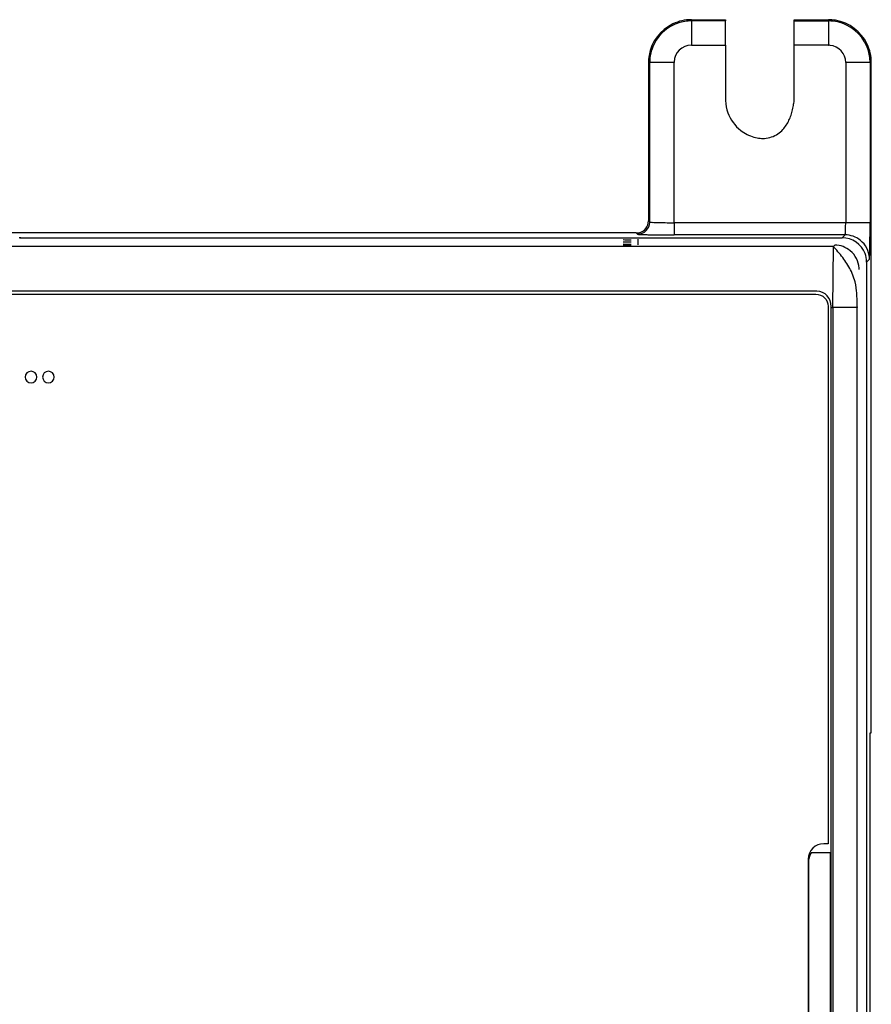
# Model space of a CAD drawing. Extents: x 0.1 to 78.4, y -0.2 to 85.9.
# Drawn here: x 41.2 to 78.4, y 42.8 to 85.9 of the extents above; entities that cross this region are included whole.
import ezdxf

# ---------------------------------------------------------------- set-up
doc = ezdxf.new("R2010")
doc.units = 0
doc.layers.add('DEFAULT_255_2_778', color=255, linetype='CONTINUOUS')

msp = doc.modelspace()

# ---------------------------------------------------------------- linework, layer by layer
at = {"layer": 'DEFAULT_255_2_778'}
for p, q in [((70.571, 85.869), (72.071, 85.869)), ((70.571, 85.814), (70.571, 85.869)), ((72.071, 85.814), (70.571, 85.814)), ((70.571, 85.814), (70.571, 84.747)), ((72.071, 85.869), (72.071, 85.814)), ((72.071, 84.747), (72.071, 85.814)), ((75.071, 85.814), (75.071, 85.869)), ((75.071, 85.869), (76.571, 85.869)), ((75.071, 84.747), (75.071, 85.814)), ((75.071, 85.814), (76.571, 85.814)), ((76.571, 85.869), (76.571, 85.814)), ((76.571, 85.814), (76.571, 84.747)), ((70.571, 84.747), (72.071, 84.747)), ((72.071, 84.747), (72.071, 82.326)), ((75.071, 82.326), (75.071, 84.747)), ((76.571, 84.747), (75.071, 84.747)), ((68.694, 83.993), (68.694, 77.069)), ((68.749, 83.993), (68.694, 83.993)), ((69.816, 83.993), (68.749, 83.993)), ((68.749, 77.014), (68.749, 83.993)), ((69.816, 76.986), (69.816, 83.993)), ((78.392, 83.993), (77.325, 83.993)), ((77.325, 83.993), (77.325, 76.986)), ((78.447, 83.993), (78.392, 83.993)), ((78.392, 83.993), (78.392, 76.986)), ((78.447, 54.66), (78.447, 83.993)), ((68.694, 77.069), (68.749, 77.014)), ((68.695, 77.069), (68.695, 77.069)), ((77.325, 76.986), (69.816, 76.986)), ((69.816, 76.986), (69.816, 76.986)), ((69.816, 76.986), (69.816, 76.453)), ((78.392, 76.986), (77.325, 76.986)), ((77.325, 76.986), (77.325, 76.986)), ((78.392, 76.986), (78.392, 76.986)), ((68.161, 76.536), (40.588, 76.536)), ((41.191, 76.323), (77.171, 76.326)), ((68.216, 76.481), (68.161, 76.536)), ((68.241, 76.199), (68.241, 76.271)), ((77.298, 76.453), (69.816, 76.453)), ((69.816, 76.453), (69.816, 76.453)), ((77.171, 76.326), (77.298, 76.453)), ((76.785, 75.941), (1.796, 75.941)), ((67.852, 76.003), (67.854, 76.003)), ((68.241, 76.152), (68.241, 76.224)), ((68.241, 76.106), (68.241, 76.178)), ((68.241, 76.059), (68.241, 76.131)), ((68.241, 76.013), (68.241, 76.085)), ((76.758, 73.274), (76.785, 75.941)), ((76.786, 75.941), (76.847, 76.002)), ((76.847, 76.002), (76.849, 76.002)), ((78.364, 75.387), (78.237, 75.26)), ((78.237, 75.26), (78.237, 10.392)), ((77.914, 74.938), (77.914, 74.936)), ((76.024, 73.993), (2.557, 73.993)), ((2.557, 73.86), (76.024, 73.86)), ((76.024, 73.86), (76.128, 73.85)), ((76.128, 73.85), (76.228, 73.819)), ((76.228, 73.819), (76.321, 73.77)), ((76.321, 73.77), (76.401, 73.704)), ((76.401, 73.704), (76.468, 73.623)), ((76.468, 73.623), (76.517, 73.53)), ((76.517, 73.53), (76.548, 73.43)), ((76.548, 73.43), (76.558, 73.326)), ((76.558, 73.326), (76.558, 49.811)), ((76.691, 73.274), (76.691, 73.326)), ((76.691, 12.378), (76.691, 73.274)), ((76.691, 73.274), (76.758, 73.274)), ((77.824, 73.274), (76.758, 73.274)), ((76.758, 73.274), (76.758, 12.378)), ((77.824, 12.378), (77.824, 73.274)), ((41.438, 70.33), (41.419, 70.233)), ((41.419, 70.233), (41.438, 70.135)), ((41.493, 70.412), (41.438, 70.33)), ((41.576, 70.467), (41.493, 70.412)), ((41.673, 70.487), (41.576, 70.467)), ((41.77, 70.467), (41.673, 70.487)), ((41.852, 70.412), (41.77, 70.467)), ((41.907, 70.33), (41.852, 70.412)), ((41.927, 70.233), (41.907, 70.33)), ((41.907, 70.135), (41.927, 70.233)), ((42.2, 70.33), (42.181, 70.233)), ((42.181, 70.233), (42.2, 70.135)), ((42.255, 70.412), (42.2, 70.33)), ((42.338, 70.467), (42.255, 70.412)), ((42.435, 70.487), (42.338, 70.467)), ((42.532, 70.467), (42.435, 70.487)), ((42.614, 70.412), (42.532, 70.467)), ((42.669, 70.33), (42.614, 70.412)), ((42.689, 70.233), (42.669, 70.33)), ((42.669, 70.135), (42.689, 70.233)), ((41.438, 70.135), (41.493, 70.053)), ((41.493, 70.053), (41.576, 69.998)), ((41.576, 69.998), (41.673, 69.979)), ((41.673, 69.979), (41.77, 69.998)), ((41.77, 69.998), (41.852, 70.053)), ((41.852, 70.053), (41.907, 70.135)), ((42.2, 70.135), (42.255, 70.053)), ((42.255, 70.053), (42.338, 69.998)), ((42.338, 69.998), (42.435, 69.979)), ((42.435, 69.979), (42.532, 69.998)), ((42.532, 69.998), (42.614, 70.053)), ((42.614, 70.053), (42.669, 70.135)), ((78.4, 30.993), (78.4, 54.66)), ((78.4, 54.66), (78.447, 54.66)), ((75.883, 49.613), (75.799, 49.51)), ((75.986, 49.697), (75.883, 49.613)), ((76.103, 49.76), (75.986, 49.697)), ((76.23, 49.798), (76.103, 49.76)), ((76.362, 49.811), (76.23, 49.798)), ((76.558, 49.811), (76.362, 49.811)), ((75.698, 49.266), (75.685, 49.134)), ((75.685, 49.134), (75.685, 36.518)), ((75.737, 49.393), (75.698, 49.266)), ((75.719, 36.519), (75.719, 49.134)), ((75.799, 49.51), (75.737, 49.393)), ((75.836, 49.426), (76.65, 49.426)), ((76.65, 49.426), (76.65, 36.226))]:
    msp.add_line(p, q, dxfattribs=at)
for centre, radius, start, end in [((70.572, 83.991), 1.824, 99.2052, 154.2762), ((70.568, 84), 1.869, 89.9187, 115.3624), ((70.57, 83.98), 1.834, 89.9796, 99.0901), ((76.571, 83.98), 1.889, 80.6016, 90.0215), ((76.573, 84), 1.814, 64.2849, 90.0817), ((76.569, 83.991), 1.879, 25.3779, 80.4849), ((70.573, 83.991), 1.879, 115.3779, 170.487), ((76.568, 83.992), 1.824, 9.2029, 64.2742), ((70.563, 83.995), 1.814, 154.2858, 180.0814), ((70.571, 83.993), 0.755, 89.9957, 178.3404), ((76.594, 83.994), 0.753, 90.0024, 91.7476), ((76.594, 84.01), 0.738, 86.1848, 90.0083), ((76.578, 84.001), 0.748, 359.3428, 85.0053), ((76.578, 83.995), 1.869, 359.9192, 25.3631), ((70.583, 83.994), 1.889, 170.6027, 180.0215), ((76.558, 83.993), 1.834, 359.9797, 9.089), ((70.586, 83.993), 0.77, 178.3689, 180.0001), ((73.611, 82.327), 1.541, 180.0418, 200.1185), ((71.449, 82.746), 3.646, 350.0305, 353.3818), ((72.558, 82.503), 2.51, 339.6931, 345.3354), ((72.024, 82.644), 3.062, 345.3195, 350.0635), ((73.797, 82.407), 1.742, 200.4855, 232.4776), ((72.983, 82.345), 2.056, 333.1458, 339.7047), ((73.788, 82.371), 1.709, 231.9679, 253.6326), ((73.682, 81.874), 1.207, 300.4498, 314.4332), ((73.546, 82.012), 1.401, 314.4284, 324.9266), ((73.311, 82.178), 1.688, 324.9032, 333.1743), ((73.71, 82.125), 1.451, 253.8631, 265.0796), ((73.697, 82.002), 1.326, 265.1812, 269.9801), ((73.705, 81.846), 1.171, 269.5689, 300.147), ((68.216, 77.014), 0.533, 270.0124, 359.9984), ((68.167, 77.06), 0.528, 281.2226, 0.9201), ((68.774, 77.066), 0.0575, 244.4891, 269.888), ((68.919, 78.371), 1.371, 263.9347, 267.3439), ((69.184, 83.321), 6.327, 267.0271, 268.2897), ((69.457, 91.888), 14.899, 268.2233, 268.855), ((69.684, 103.181), 26.195, 268.8515, 269.4251), ((69.809, 115.264), 38.278, 269.4193, 270.0105), ((72.725, 76.852), 4.599, 356.5252, 358.5271), ((68.213, 76.979), 9.112, 358.4574, 0.0434), ((-10.785, 76.981), 89.177, 359.70049, 0.00379), ((41.107, 72.219), 4.107, 88.676, 89.2438), ((41.109, 78.688), 2.369, 272.0242, 272.0922), ((41.136, 77.978), 1.658, 272.0474, 272.618), ((41.189, 75.636), 0.689, 86.9836, 88.8821), ((41.19, 76.828), 0.507, 272.5316, 273.8638), ((41.217, 76.428), 0.106, 273.7669, 276.3348), ((41.226, 76.307), 0.0164, 72.3812, 92.6391), ((41.229, 76.327), 0.00428, 267.387, 298.5155), ((68.181, 77.094), 0.559, 267.9505, 269.9961), ((68.182, 77.06), 0.525, 269.9233, 279.6211), ((68.228, 76.504), 0.0268, 243.3053, 267.1844), ((68.323, 77.267), 0.795, 263.0419, 267.5648), ((68.55, 81.365), 4.899, 266.958, 268.1495), ((68.82, 89.26), 12.799, 268.0813, 268.6315), ((69.137, 102.486), 26.029, 268.6296, 269.0835), ((69.471, 123.018), 46.564, 269.0761, 269.4215), ((69.707, 145.796), 69.343, 269.41673, 269.70011), ((69.81, 165.065), 88.612, 269.69848, 270.00371), ((77.178, 75.252), 1.072, 20.9863, 90.5516), ((77.242, 76.487), 0.0656, 329.4323, 359.8975), ((77.297, 76.455), 0.0019, 287.3993, 296.2037), ((77.299, 75.39), 1.063, 50.7619, 90.0598), ((76.089, 76.642), 1.228, 352.7257, 356.8035), ((8.851, 76.876), 69.54, 359.41953, 359.70209), ((67.866, 81.433), 5.197, 266.9437, 270.0003), ((67.869, 81.353), 5.304, 266.9765, 269.985), ((67.854, 80.429), 4.427, 266.5665, 269.9745), ((67.849, 80.253), 4.111, 266.3868, 270.0145), ((67.85, 80.369), 4.227, 270, 270.2776), ((67.854, 80.384), 4.382, 269.9994, 271.1257), ((67.866, 81.439), 5.203, 269.9999, 270.7881), ((67.867, 81.164), 5.115, 269.9988, 270.7869), ((67.85, 80.398), 4.256, 270.2794, 271.2247), ((71.77, 71.154), 6.933, 43.243, 43.6624), ((72.445, 71.779), 6.013, 40.1172, 43.3068), ((76.849, 74.939), 1.063, 50.4477, 89.952), ((77.299, 75.387), 1.065, 3.317, 50.8905), ((52.422, 76.305), 25.965, 358.6311, 359.086), ((31.877, 76.639), 46.513, 359.0787, 359.4244), ((73.469, 72.64), 4.675, 36.0595, 40.1364), ((76.849, 74.936), 1.065, 3.383, 50.5743), ((77.22, 75.3), 1.016, 359.7518, 19.3071), ((77.281, 75.386), 1.084, 0.0258, 3.311), ((77.582, 75.494), 0.791, 353.0125, 357.5604), ((73.507, 75.719), 4.872, 356.9508, 358.149), ((65.643, 75.989), 12.741, 358.0801, 358.6329), ((74.288, 73.236), 3.662, 31.1161, 36.0695), ((74.896, 73.602), 2.953, 24.8663, 31.1263), ((76.83, 74.935), 1.084, 0.1237, 3.3806), ((77.117, 75.296), 1.119, 357.9861, 359.9959), ((78.34, 75.399), 0.0268, 333.2219, 357.1491), ((75.263, 73.773), 2.548, 17.0928, 24.8425), ((75.117, 73.741), 2.697, 5.5305, 16.8355), ((76.044, 73.327), 0.666, 90.0027, 91.7394), ((76.044, 73.336), 0.657, 88.0935, 90.0019), ((76.032, 73.334), 0.659, 359.2923, 86.9902), ((73.423, 73.568), 4.399, 1.3344, 5.6487), ((65.376, 73.382), 12.448, 359.7698, 1.3293), ((-126.532, 73.339), 204.356, 359.98998, 359.99798), ((282.603, 73.267), 204.778, 179.98999, 179.99801), ((76.142, 49.134), 0.423, 136.2884, 179.9939)]:
    msp.add_arc(centre, radius, start, end, dxfattribs=at)

doc.saveas('drawing.dxf')
